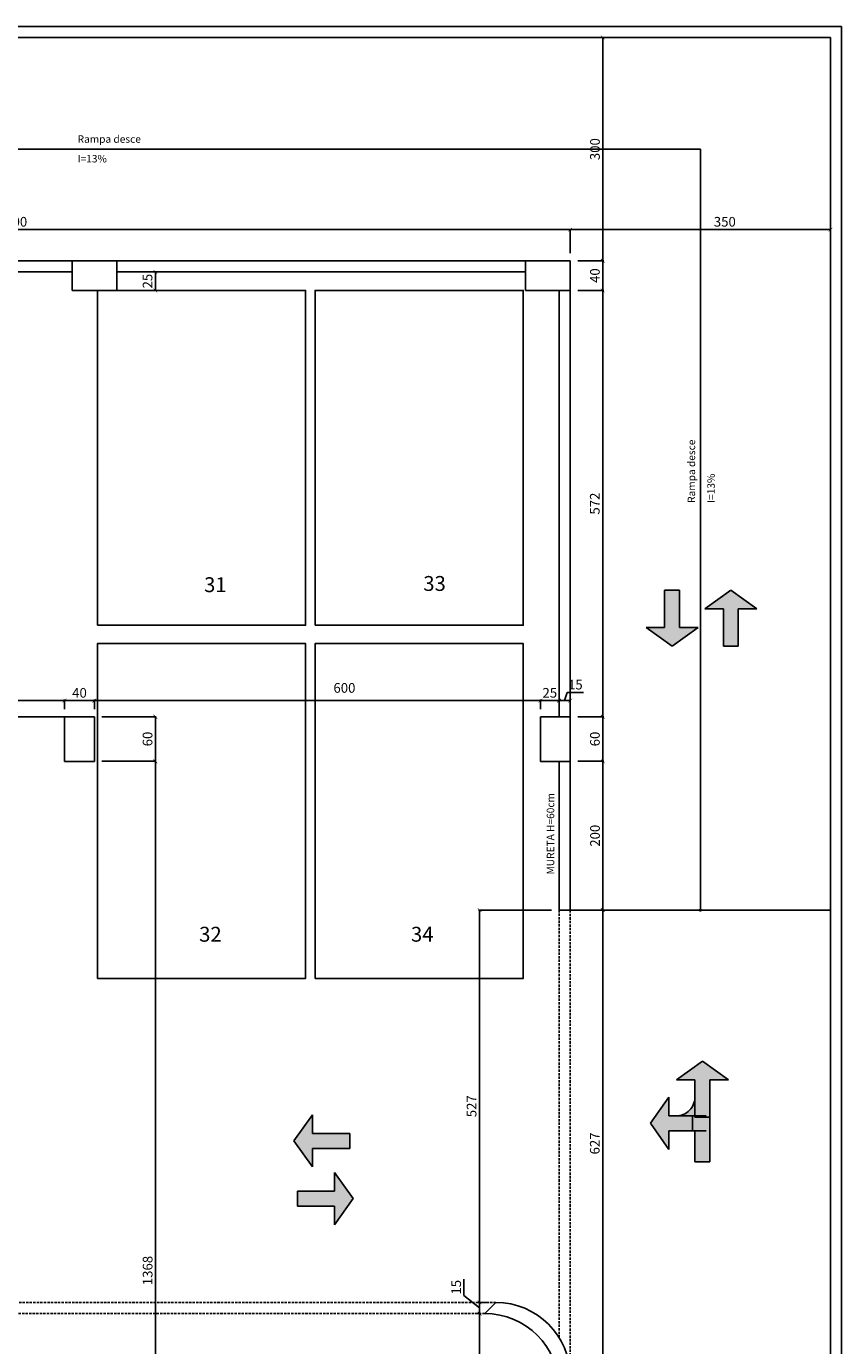
# Model space of a CAD drawing. Units: millimetres. Extents: x -21879 to 11808, y 92408 to 106961.
# Drawn here: x -16694 to -15598, y 102242 to 104015 of the extents above; entities that cross this region are included whole.
import ezdxf

# ---------------------------------------------------------------- set-up
doc = ezdxf.new("R2010")
doc.units = ezdxf.units.MM
doc.linetypes.add('HIDDEN2', pattern=[4.7625, 3.175, -1.5875])
for name, color, linetype in [('01', 1, 'Continuous'), ('04', 4, 'Continuous'), ('alvenaria', 6, 'Continuous'), ('cotas', 1, 'Continuous'), ('passeio e calçadas', 8, 'Continuous'), ('projeção', 1, 'HIDDEN2'), ('TEXTOS', 2, 'Continuous')]:
    doc.layers.add(name, color=color, linetype=linetype)
doc.styles.get("Standard").update_dxf_attribs({"font": 'stylu.ttf'})
doc.dimstyles.new('cota 1-75', dxfattribs={"dimtxt": 13, "dimasz": 5, "dimexe": 1.25, "dimexo": 10, "dimgap": 2, "dimtad": 1, "dimtxsty": 'Standard', "dimblk": 'ARCHTICK', "dimcen": 2.5, "dimclrd": 1, "dimclre": 1, "dimclrt": 3, "dimadec": 0, "dimazin": 0, "dimtfac": 1, "dimtmove": 0, "dimatfit": 3, "dimldrblk": 'ARCHTICK', "dimfxl": 0, "dimarcsym": 0})

# ---------------------------------------------------------------- blocks, each defined once
blk = doc.blocks.new('_ArchTick')
at = {"color": 0, "linetype": 'ByBlock', "const_width": 0.15}
blk.add_lwpolyline([(-0.5, -0.5), (0.5, 0.5)], dxfattribs=at)
blk = doc.blocks.new('*D1195')
at = {"layer": 'cotas', "color": 1, "lineweight": -2, "transparency": 16777216}
for p, q in [((-15952.8, 103027.2), (-15917.8, 103027.2)), ((-15919.1, 103027.2), (-15919.1, 102827.2)), ((-15952.8, 102827.2), (-15917.8, 102827.2))]:
    blk.add_line(p, q, dxfattribs=at)
at = {"layer": 'Defpoints', "color": 0, "transparency": 16777216}
for p in [(-15962.8, 103027.2), (-15962.8, 102827.2), (-15919.1, 102827.2)]:
    blk.add_point(p, dxfattribs=at)
at = {"layer": 'cotas', "color": 1, "lineweight": -2, "transparency": 16777216, "xscale": 5, "yscale": 5, "zscale": 5}
for p, rotation in [((-15919.1, 103027.2), 90), ((-15919.1, 102827.2), 270)]:
    blk.add_blockref('_ArchTick', p, dxfattribs=dict(at, rotation=rotation))
at = {"layer": 'cotas', "color": 3, "transparency": 16777216, "insert": (-15927.8, 102927.2), "char_height": 13, "attachment_point": 5, "rotation": 90}
blk.add_mtext('200', dxfattribs=at)
blk = doc.blocks.new('*D1196')
at = {"layer": 'cotas', "color": 1, "lineweight": -2, "transparency": 16777216}
for p, q in [((-15952.8, 102827.2), (-15917.8, 102827.2)), ((-15919.1, 102827.2), (-15919.1, 102200)), ((-15952.8, 102200), (-15917.8, 102200))]:
    blk.add_line(p, q, dxfattribs=at)
at = {"layer": 'Defpoints', "color": 0, "transparency": 16777216}
for p in [(-15962.8, 102827.2), (-15962.8, 102200), (-15919.1, 102200)]:
    blk.add_point(p, dxfattribs=at)
at = {"layer": 'cotas', "color": 1, "lineweight": -2, "transparency": 16777216, "xscale": 5, "yscale": 5, "zscale": 5}
for p, rotation in [((-15919.1, 102827.2), 90), ((-15919.1, 102200), 270)]:
    blk.add_blockref('_ArchTick', p, dxfattribs=dict(at, rotation=rotation))
at = {"layer": 'cotas', "color": 3, "transparency": 16777216, "insert": (-15928.1, 102513.6), "char_height": 13, "attachment_point": 5, "rotation": 90}
blk.add_mtext('627', dxfattribs=at)
blk = doc.blocks.new('*D1197')
at = {"layer": 'cotas', "color": 1, "lineweight": -2, "transparency": 16777216}
for p, q in [((-15952.8, 103087.2), (-15917.8, 103087.2)), ((-15919.1, 103027.2), (-15919.1, 103087.2)), ((-15952.8, 103027.2), (-15917.8, 103027.2))]:
    blk.add_line(p, q, dxfattribs=at)
at = {"layer": 'Defpoints', "color": 0, "transparency": 16777216}
for p in [(-15962.8, 103087.2), (-15919.1, 103087.2), (-15962.8, 103027.2)]:
    blk.add_point(p, dxfattribs=at)
at = {"layer": 'cotas', "color": 1, "lineweight": -2, "transparency": 16777216, "xscale": 5, "yscale": 5, "zscale": 5}
for p, rotation in [((-15919.1, 103087.2), 90), ((-15919.1, 103027.2), 270)]:
    blk.add_blockref('_ArchTick', p, dxfattribs=dict(at, rotation=rotation))
at = {"layer": 'cotas', "color": 3, "transparency": 16777216, "insert": (-15927.9, 103057.2), "char_height": 13, "attachment_point": 5, "rotation": 90}
blk.add_mtext('60', dxfattribs=at)
blk = doc.blocks.new('*D1198')
at = {"layer": 'cotas', "color": 1, "lineweight": -2, "transparency": 16777216}
for p, q in [((-15952.8, 103660), (-15917.8, 103660)), ((-15919.1, 103087.2), (-15919.1, 103660)), ((-15952.8, 103087.2), (-15917.8, 103087.2))]:
    blk.add_line(p, q, dxfattribs=at)
at = {"layer": 'Defpoints', "color": 0, "transparency": 16777216}
for p in [(-15962.8, 103660), (-15919.1, 103660), (-15962.8, 103087.2)]:
    blk.add_point(p, dxfattribs=at)
at = {"layer": 'cotas', "color": 1, "lineweight": -2, "transparency": 16777216, "xscale": 5, "yscale": 5, "zscale": 5}
for p, rotation in [((-15919.1, 103660), 90), ((-15919.1, 103087.2), 270)]:
    blk.add_blockref('_ArchTick', p, dxfattribs=dict(at, rotation=rotation))
at = {"layer": 'cotas', "color": 3, "transparency": 16777216, "insert": (-15928.1, 103373.6), "char_height": 13, "attachment_point": 5, "rotation": 90}
blk.add_mtext('572', dxfattribs=at)
blk = doc.blocks.new('*D1199')
at = {"layer": 'cotas', "color": 1, "lineweight": -2, "transparency": 16777216}
for p, q in [((-15952.8, 103700), (-15917.8, 103700)), ((-15919.1, 103660), (-15919.1, 103700)), ((-15952.8, 103660), (-15917.8, 103660))]:
    blk.add_line(p, q, dxfattribs=at)
at = {"layer": 'Defpoints', "color": 0, "transparency": 16777216}
for p in [(-15962.8, 103700), (-15919.1, 103700), (-15962.8, 103660)]:
    blk.add_point(p, dxfattribs=at)
at = {"layer": 'cotas', "color": 1, "lineweight": -2, "transparency": 16777216, "xscale": 5, "yscale": 5, "zscale": 5}
for p, rotation in [((-15919.1, 103700), 90), ((-15919.1, 103660), 270)]:
    blk.add_blockref('_ArchTick', p, dxfattribs=dict(at, rotation=rotation))
at = {"layer": 'cotas', "color": 3, "transparency": 16777216, "insert": (-15927.9, 103680), "char_height": 13, "attachment_point": 5, "rotation": 90}
blk.add_mtext('40', dxfattribs=at)
blk = doc.blocks.new('*D1200')
at = {"layer": 'cotas', "color": 1, "lineweight": -2, "transparency": 16777216}
for p, q in [((-15952.8, 104000), (-15917.8, 104000)), ((-15919.1, 103700), (-15919.1, 104000)), ((-15952.8, 103700), (-15917.8, 103700))]:
    blk.add_line(p, q, dxfattribs=at)
at = {"layer": 'Defpoints', "color": 0, "transparency": 16777216}
for p in [(-15962.8, 104000), (-15919.1, 104000), (-15962.8, 103700)]:
    blk.add_point(p, dxfattribs=at)
at = {"layer": 'cotas', "color": 1, "lineweight": -2, "transparency": 16777216, "xscale": 5, "yscale": 5, "zscale": 5}
for p, rotation in [((-15919.1, 104000), 90), ((-15919.1, 103700), 270)]:
    blk.add_blockref('_ArchTick', p, dxfattribs=dict(at, rotation=rotation))
at = {"layer": 'cotas', "color": 3, "transparency": 16777216, "insert": (-15927.9, 103850), "char_height": 13, "attachment_point": 5, "rotation": 90}
blk.add_mtext('300', dxfattribs=at)
blk = doc.blocks.new('*D1201')
at = {"layer": 'cotas', "color": 1, "lineweight": -2, "transparency": 16777216}
for p, q in [((-15962.8, 103710), (-15962.8, 103743.1)), ((-15962.8, 103741.8), (-15612.8, 103741.8)), ((-15612.8, 103710), (-15612.8, 103743.1))]:
    blk.add_line(p, q, dxfattribs=at)
at = {"layer": 'Defpoints', "color": 0, "transparency": 16777216}
for p in [(-15612.8, 103741.8), (-15962.8, 103700), (-15612.8, 103700)]:
    blk.add_point(p, dxfattribs=at)
at = {"layer": 'cotas', "color": 1, "lineweight": -2, "transparency": 16777216, "xscale": 5, "yscale": 5, "zscale": 5, "rotation": 180}
blk.add_blockref('_ArchTick', (-15962.8, 103741.8), dxfattribs=at)
at = {"layer": 'cotas', "color": 1, "lineweight": -2, "transparency": 16777216, "xscale": 5, "yscale": 5, "zscale": 5}
blk.add_blockref('_ArchTick', (-15612.8, 103741.8), dxfattribs=at)
at = {"layer": 'cotas', "color": 3, "transparency": 16777216, "insert": (-15754.9, 103750.7), "char_height": 13, "attachment_point": 5}
blk.add_mtext('350', dxfattribs=at)
blk = doc.blocks.new('*D1202')
at = {"layer": 'cotas', "color": 1, "lineweight": -2, "transparency": 16777216}
for p, q in [((-17462.8, 103710), (-17462.8, 103743.1)), ((-17462.8, 103741.8), (-15962.8, 103741.8)), ((-15962.8, 103710), (-15962.8, 103743.1))]:
    blk.add_line(p, q, dxfattribs=at)
at = {"layer": 'Defpoints', "color": 0, "transparency": 16777216}
for p in [(-15962.8, 103741.8), (-17462.8, 103700), (-15962.8, 103700)]:
    blk.add_point(p, dxfattribs=at)
at = {"layer": 'cotas', "color": 1, "lineweight": -2, "transparency": 16777216, "xscale": 5, "yscale": 5, "zscale": 5, "rotation": 180}
blk.add_blockref('_ArchTick', (-17462.8, 103741.8), dxfattribs=at)
at = {"layer": 'cotas', "color": 1, "lineweight": -2, "transparency": 16777216, "xscale": 5, "yscale": 5, "zscale": 5}
blk.add_blockref('_ArchTick', (-15962.8, 103741.8), dxfattribs=at)
at = {"layer": 'cotas', "color": 3, "transparency": 16777216, "insert": (-16712.8, 103750.7), "char_height": 13, "attachment_point": 5}
blk.add_mtext('1500', dxfattribs=at)
blk = doc.blocks.new('*D1235')
at = {"layer": 'cotas', "color": 1, "lineweight": -2, "transparency": 16777216}
for p, q in [((-17954.4, 103067.2), (-17954.4, 103110.1)), ((-17954.4, 103108.8), (-16642.8, 103108.8)), ((-16642.8, 103097.2), (-16642.8, 103110.1))]:
    blk.add_line(p, q, dxfattribs=at)
at = {"layer": 'Defpoints', "color": 0, "transparency": 16777216}
for p in [(-16642.8, 103108.8), (-16642.8, 103087.2), (-17954.4, 103057.2)]:
    blk.add_point(p, dxfattribs=at)
at = {"layer": 'cotas', "color": 1, "lineweight": -2, "transparency": 16777216, "xscale": 5, "yscale": 5, "zscale": 5, "rotation": 180}
blk.add_blockref('_ArchTick', (-17954.4, 103108.8), dxfattribs=at)
at = {"layer": 'cotas', "color": 1, "lineweight": -2, "transparency": 16777216, "xscale": 5, "yscale": 5, "zscale": 5}
blk.add_blockref('_ArchTick', (-16642.8, 103108.8), dxfattribs=at)
at = {"layer": 'cotas', "color": 3, "transparency": 16777216, "insert": (-17298.6, 103117.6), "char_height": 13, "attachment_point": 5}
blk.add_mtext('1310', dxfattribs=at)
blk = doc.blocks.new('*D1236')
at = {"layer": 'cotas', "color": 1, "lineweight": -2, "transparency": 16777216}
for p, q in [((-16642.8, 103097.2), (-16642.8, 103110.1)), ((-16642.8, 103108.8), (-16602.8, 103108.8)), ((-16602.8, 103097.2), (-16602.8, 103110.1))]:
    blk.add_line(p, q, dxfattribs=at)
at = {"layer": 'Defpoints', "color": 0, "transparency": 16777216}
for p in [(-16602.8, 103108.8), (-16642.8, 103087.2), (-16602.8, 103087.2)]:
    blk.add_point(p, dxfattribs=at)
at = {"layer": 'cotas', "color": 1, "lineweight": -2, "transparency": 16777216, "xscale": 5, "yscale": 5, "zscale": 5, "rotation": 180}
blk.add_blockref('_ArchTick', (-16642.8, 103108.8), dxfattribs=at)
at = {"layer": 'cotas', "color": 1, "lineweight": -2, "transparency": 16777216, "xscale": 5, "yscale": 5, "zscale": 5}
blk.add_blockref('_ArchTick', (-16602.8, 103108.8), dxfattribs=at)
at = {"layer": 'cotas', "color": 3, "transparency": 16777216, "insert": (-16622.8, 103117.6), "char_height": 13, "attachment_point": 5}
blk.add_mtext('40', dxfattribs=at)
blk = doc.blocks.new('*D1237')
at = {"layer": 'cotas', "color": 1, "lineweight": -2, "transparency": 16777216}
for p, q in [((-16602.8, 103097.2), (-16602.8, 103110.1)), ((-16602.8, 103108.8), (-16002.8, 103108.8)), ((-16002.8, 103097.2), (-16002.8, 103110.1))]:
    blk.add_line(p, q, dxfattribs=at)
at = {"layer": 'Defpoints', "color": 0, "transparency": 16777216}
for p in [(-16002.8, 103108.8), (-16602.8, 103087.2), (-16002.8, 103087.2)]:
    blk.add_point(p, dxfattribs=at)
at = {"layer": 'cotas', "color": 1, "lineweight": -2, "transparency": 16777216, "xscale": 5, "yscale": 5, "zscale": 5, "rotation": 180}
blk.add_blockref('_ArchTick', (-16602.8, 103108.8), dxfattribs=at)
at = {"layer": 'cotas', "color": 1, "lineweight": -2, "transparency": 16777216, "xscale": 5, "yscale": 5, "zscale": 5}
blk.add_blockref('_ArchTick', (-16002.8, 103108.8), dxfattribs=at)
at = {"layer": 'cotas', "color": 3, "transparency": 16777216, "insert": (-16266.5, 103124.2), "char_height": 13, "attachment_point": 5}
blk.add_mtext('600', dxfattribs=at)
blk = doc.blocks.new('*D1238')
at = {"layer": 'cotas', "color": 1, "lineweight": -2, "transparency": 16777216}
for p, q in [((-16002.8, 103097.2), (-16002.8, 103110.1)), ((-16002.8, 103108.8), (-15977.8, 103108.8)), ((-15977.8, 103097.2), (-15977.8, 103110.1))]:
    blk.add_line(p, q, dxfattribs=at)
at = {"layer": 'Defpoints', "color": 0, "transparency": 16777216}
for p in [(-15977.8, 103108.8), (-16002.8, 103087.2), (-15977.8, 103087.2)]:
    blk.add_point(p, dxfattribs=at)
at = {"layer": 'cotas', "color": 1, "lineweight": -2, "transparency": 16777216, "xscale": 5, "yscale": 5, "zscale": 5, "rotation": 180}
blk.add_blockref('_ArchTick', (-16002.8, 103108.8), dxfattribs=at)
at = {"layer": 'cotas', "color": 1, "lineweight": -2, "transparency": 16777216, "xscale": 5, "yscale": 5, "zscale": 5}
blk.add_blockref('_ArchTick', (-15977.8, 103108.8), dxfattribs=at)
at = {"layer": 'cotas', "color": 3, "transparency": 16777216, "insert": (-15990.3, 103117.6), "char_height": 13, "attachment_point": 5}
blk.add_mtext('25', dxfattribs=at)
blk = doc.blocks.new('*D1239')
at = {"layer": 'cotas', "color": 1, "lineweight": -2, "transparency": 16777216}
for p, q in [((-15977.8, 103097.2), (-15977.8, 103110.1)), ((-15977.8, 103108.8), (-15962.8, 103108.8)), ((-15970.3, 103108.8), (-15967, 103119.8)), ((-15967, 103119.8), (-15944.8, 103119.8)), ((-15962.8, 103097.2), (-15962.8, 103110.1))]:
    blk.add_line(p, q, dxfattribs=at)
at = {"layer": 'Defpoints', "color": 0, "transparency": 16777216}
for p in [(-15962.8, 103108.8), (-15977.8, 103087.2), (-15962.8, 103087.2)]:
    blk.add_point(p, dxfattribs=at)
at = {"layer": 'cotas', "color": 1, "lineweight": -2, "transparency": 16777216, "xscale": 5, "yscale": 5, "zscale": 5, "rotation": 180}
blk.add_blockref('_ArchTick', (-15977.8, 103108.8), dxfattribs=at)
at = {"layer": 'cotas', "color": 1, "lineweight": -2, "transparency": 16777216, "xscale": 5, "yscale": 5, "zscale": 5}
blk.add_blockref('_ArchTick', (-15962.8, 103108.8), dxfattribs=at)
at = {"layer": 'cotas', "color": 3, "transparency": 16777216, "insert": (-15955.9, 103128.6), "char_height": 13, "attachment_point": 5}
blk.add_mtext('15', dxfattribs=at)
blk = doc.blocks.new('*D1240')
at = {"layer": 'cotas', "color": 1, "lineweight": -2, "transparency": 16777216}
for p, q in [((-16562.8, 103685), (-16519.5, 103685)), ((-16520.8, 103685), (-16520.8, 103660.1)), ((-16562.8, 103660.1), (-16519.5, 103660.1))]:
    blk.add_line(p, q, dxfattribs=at)
at = {"layer": 'Defpoints', "color": 0, "transparency": 16777216}
for p in [(-16572.8, 103685), (-16572.8, 103660.1), (-16520.8, 103660.1)]:
    blk.add_point(p, dxfattribs=at)
at = {"layer": 'cotas', "color": 1, "lineweight": -2, "transparency": 16777216, "xscale": 5, "yscale": 5, "zscale": 5}
for p, rotation in [((-16520.8, 103685), 90), ((-16520.8, 103660.1), 270)]:
    blk.add_blockref('_ArchTick', p, dxfattribs=dict(at, rotation=rotation))
at = {"layer": 'cotas', "color": 3, "transparency": 16777216, "insert": (-16529.6, 103672.6), "char_height": 13, "attachment_point": 5, "rotation": 90}
blk.add_mtext('25', dxfattribs=at)
blk = doc.blocks.new('*D1241')
at = {"layer": 'cotas', "color": 1, "lineweight": -2, "transparency": 16777216}
for p, q in [((-18367.2, 103660.1), (-18323.9, 103660.1)), ((-18325.2, 103660.1), (-18325.2, 103087.2)), ((-16612.8, 103087.2), (-18326.4, 103087.2))]:
    blk.add_line(p, q, dxfattribs=at)
at = {"layer": 'Defpoints', "color": 0, "transparency": 16777216}
for p in [(-18377.2, 103660.1), (-18325.2, 103087.2), (-16602.8, 103087.2)]:
    blk.add_point(p, dxfattribs=at)
at = {"layer": 'cotas', "color": 1, "lineweight": -2, "transparency": 16777216, "xscale": 5, "yscale": 5, "zscale": 5}
for p, rotation in [((-18325.2, 103660.1), 90), ((-18325.2, 103087.2), 270)]:
    blk.add_blockref('_ArchTick', p, dxfattribs=dict(at, rotation=rotation))
at = {"layer": 'cotas', "color": 3, "transparency": 16777216, "insert": (-18334.1, 103373.7), "char_height": 13, "attachment_point": 5, "rotation": 90}
blk.add_mtext('573', dxfattribs=at)
blk = doc.blocks.new('*D1242')
at = {"layer": 'cotas', "color": 1, "lineweight": -2, "transparency": 16777216}
for p, q in [((-16592.8, 103087.2), (-16519.5, 103087.2)), ((-16520.8, 103087.2), (-16520.8, 103027.2)), ((-16592.8, 103027.2), (-16519.5, 103027.2))]:
    blk.add_line(p, q, dxfattribs=at)
at = {"layer": 'Defpoints', "color": 0, "transparency": 16777216}
for p in [(-16602.8, 103087.2), (-16602.8, 103027.2), (-16520.8, 103027.2)]:
    blk.add_point(p, dxfattribs=at)
at = {"layer": 'cotas', "color": 1, "lineweight": -2, "transparency": 16777216, "xscale": 5, "yscale": 5, "zscale": 5}
for p, rotation in [((-16520.8, 103087.2), 90), ((-16520.8, 103027.2), 270)]:
    blk.add_blockref('_ArchTick', p, dxfattribs=dict(at, rotation=rotation))
at = {"layer": 'cotas', "color": 3, "transparency": 16777216, "insert": (-16529.6, 103057.2), "char_height": 13, "attachment_point": 5, "rotation": 90}
blk.add_mtext('60', dxfattribs=at)
blk = doc.blocks.new('*D1243')
at = {"layer": 'cotas', "color": 1, "lineweight": -2, "transparency": 16777216}
for p, q in [((-16592.8, 103027.2), (-16519.5, 103027.2)), ((-16520.8, 103027.2), (-16520.8, 101658.4)), ((-16592.8, 101658.4), (-16519.5, 101658.4))]:
    blk.add_line(p, q, dxfattribs=at)
at = {"layer": 'Defpoints', "color": 0, "transparency": 16777216}
for p in [(-16602.8, 103027.2), (-16602.8, 101658.4), (-16520.8, 101658.4)]:
    blk.add_point(p, dxfattribs=at)
at = {"layer": 'cotas', "color": 1, "lineweight": -2, "transparency": 16777216, "xscale": 5, "yscale": 5, "zscale": 5}
for p, rotation in [((-16520.8, 103027.2), 90), ((-16520.8, 101658.4), 270)]:
    blk.add_blockref('_ArchTick', p, dxfattribs=dict(at, rotation=rotation))
at = {"layer": 'cotas', "color": 3, "transparency": 16777216, "insert": (-16529.5, 102342.8), "char_height": 13, "attachment_point": 5, "rotation": 90}
blk.add_mtext('1368', dxfattribs=at)
blk = doc.blocks.new('*D1278')
at = {"layer": 'cotas', "color": 1, "lineweight": -2, "transparency": 16777216}
for p, q in [((-16087.3, 102285), (-16086, 102285)), ((-16084.8, 101658.4), (-16084.8, 102285)), ((-16012.8, 101658.4), (-16086, 101658.4))]:
    blk.add_line(p, q, dxfattribs=at)
at = {"layer": 'Defpoints', "color": 0, "transparency": 16777216}
for p in [(-16084.8, 102285), (-16077.3, 102285), (-16002.8, 101658.4)]:
    blk.add_point(p, dxfattribs=at)
at = {"layer": 'cotas', "color": 1, "lineweight": -2, "transparency": 16777216, "xscale": 5, "yscale": 5, "zscale": 5}
for p, rotation in [((-16084.8, 102285), 90), ((-16084.8, 101658.4), 270)]:
    blk.add_blockref('_ArchTick', p, dxfattribs=dict(at, rotation=rotation))
at = {"layer": 'cotas', "color": 3, "transparency": 16777216, "insert": (-16093.5, 101971.7), "char_height": 13, "attachment_point": 5, "rotation": 90}
blk.add_mtext('626', dxfattribs=at)
blk = doc.blocks.new('*D1279')
at = {"layer": 'cotas', "color": 1, "lineweight": -2, "transparency": 16777216}
for p, q in [((-16105.7, 102309.2), (-16105.7, 102331.4)), ((-16084.8, 102292.5), (-16105.7, 102309.2)), ((-16072.8, 102300), (-16086, 102300)), ((-16084.8, 102285), (-16084.8, 102300)), ((-16087.3, 102285), (-16086, 102285))]:
    blk.add_line(p, q, dxfattribs=at)
at = {"layer": 'Defpoints', "color": 0, "transparency": 16777216}
for p in [(-16084.8, 102300), (-16062.8, 102300), (-16077.3, 102285)]:
    blk.add_point(p, dxfattribs=at)
at = {"layer": 'cotas', "color": 1, "lineweight": -2, "transparency": 16777216, "xscale": 5, "yscale": 5, "zscale": 5}
for p, rotation in [((-16084.8, 102300), 90), ((-16084.8, 102285), 270)]:
    blk.add_blockref('_ArchTick', p, dxfattribs=dict(at, rotation=rotation))
at = {"layer": 'cotas', "color": 3, "transparency": 16777216, "insert": (-16114.5, 102320.3), "char_height": 13, "attachment_point": 5, "rotation": 90}
blk.add_mtext('15', dxfattribs=at)
blk = doc.blocks.new('*D1280')
at = {"layer": 'cotas', "color": 1, "lineweight": -2, "transparency": 16777216}
for p, q in [((-15987.8, 102827.2), (-16086, 102827.2)), ((-16084.8, 102300), (-16084.8, 102827.2)), ((-16072.8, 102300), (-16086, 102300))]:
    blk.add_line(p, q, dxfattribs=at)
at = {"layer": 'Defpoints', "color": 0, "transparency": 16777216}
for p in [(-16084.8, 102827.2), (-15977.8, 102827.2), (-16062.8, 102300)]:
    blk.add_point(p, dxfattribs=at)
at = {"layer": 'cotas', "color": 1, "lineweight": -2, "transparency": 16777216, "xscale": 5, "yscale": 5, "zscale": 5}
for p, rotation in [((-16084.8, 102827.2), 90), ((-16084.8, 102300), 270)]:
    blk.add_blockref('_ArchTick', p, dxfattribs=dict(at, rotation=rotation))
at = {"layer": 'cotas', "color": 3, "transparency": 16777216, "insert": (-16093.8, 102563.6), "char_height": 13, "attachment_point": 5, "rotation": 90}
blk.add_mtext('527', dxfattribs=at)

msp = doc.modelspace()

# ---------------------------------------------------------------- hatches: boundary and pattern name
at = {"layer": '01'}
for points in [[(-15815.824, 103257.043), (-15835.824, 103257.043), (-15835.824, 103207.043), (-15860.824, 103207.043), (-15825.824, 103182.043), (-15790.824, 103207.043), (-15815.824, 103207.043)], [(-15736.879, 103232.043), (-15711.879, 103232.043), (-15746.879, 103257.043), (-15781.879, 103232.043), (-15756.879, 103232.043), (-15756.879, 103182.043), (-15736.879, 103182.043)], [(-15775.105, 102599.085), (-15750.105, 102599.085), (-15785.105, 102624.085), (-15820.105, 102599.085), (-15795.105, 102599.085), (-15795.105, 102549.085), (-15775.105, 102549.085)], [(-15829.999, 102550.654), (-15829.999, 102575.654), (-15854.999, 102540.654), (-15829.999, 102505.654), (-15829.999, 102530.654), (-15779.999, 102530.654), (-15779.999, 102550.654)], [(-15775.105, 102549.085), (-15795.105, 102549.085), (-15795.105, 102574.085, -0.35943799), (-15818.131, 102550.654), (-15798.488, 102550.654), (-15798.488, 102530.654), (-15795.105, 102530.654), (-15795.105, 102507.223), (-15795.105, 102489.085), (-15775.105, 102489.085)], [(-16309.346, 102526.986), (-16309.346, 102551.986), (-16334.346, 102516.986), (-16309.346, 102481.986), (-16309.346, 102506.986), (-16259.346, 102506.986), (-16259.346, 102526.986)], [(-16279.669, 102429.388), (-16279.669, 102404.388), (-16254.669, 102439.388), (-16279.669, 102474.388), (-16279.669, 102449.388), (-16329.669, 102449.388), (-16329.669, 102429.388)]]:
    msp.add_hatch(color=256, dxfattribs=at).paths.add_polyline_path(points)
h = msp.add_hatch(color=256, dxfattribs=at)
h.paths.add_polyline_path([(-15786.802, 102827.16, 0.19891237), (-15787.095, 102827.867), (-15787.802, 102827.16), (-15787.095, 102826.453, 0.19891237)])
h.paths.add_polyline_path([(-15787.095, 102827.867, 0.66817864), (-15788.802, 102827.16, 0.19891237), (-15788.509, 102826.453)])
h.paths.add_polyline_path([(-15787.802, 102827.16), (-15788.509, 102826.453, 0.41421356), (-15787.095, 102826.453)])

# ---------------------------------------------------------------- linework, layer by layer
for p, q in [((-15835.824, 103257.043), (-15835.824, 103207.043)), ((-15835.824, 103257.043), (-15815.824, 103257.043)), ((-15815.824, 103257.043), (-15815.824, 103207.043)), ((-15746.879, 103257.043), (-15781.879, 103232.043)), ((-15746.879, 103257.043), (-15711.879, 103232.043)), ((-15756.879, 103232.043), (-15781.879, 103232.043)), ((-15756.879, 103182.043), (-15756.879, 103232.043)), ((-15736.879, 103182.043), (-15736.879, 103232.043)), ((-15736.879, 103232.043), (-15711.879, 103232.043)), ((-15835.824, 103207.043), (-15860.824, 103207.043)), ((-15825.824, 103182.043), (-15860.824, 103207.043)), ((-15825.824, 103182.043), (-15790.824, 103207.043)), ((-15815.824, 103207.043), (-15790.824, 103207.043)), ((-15756.879, 103182.043), (-15736.879, 103182.043)), ((-15785.105, 102624.085), (-15820.105, 102599.085)), ((-15785.105, 102624.085), (-15750.105, 102599.085)), ((-15795.105, 102599.085), (-15820.105, 102599.085)), ((-15795.105, 102549.085), (-15795.105, 102599.085)), ((-15775.105, 102549.085), (-15775.105, 102599.085)), ((-15775.105, 102599.085), (-15750.105, 102599.085)), ((-15854.999, 102540.654), (-15829.999, 102575.654)), ((-15829.999, 102550.654), (-15829.999, 102575.654)), ((-16334.346, 102516.986), (-16309.346, 102551.986)), ((-16309.346, 102526.986), (-16309.346, 102551.986)), ((-15854.999, 102540.654), (-15829.999, 102505.654)), ((-15779.999, 102550.654), (-15829.999, 102550.654)), ((-15798.488, 102530.654), (-15798.488, 102550.654)), ((-15795.105, 102549.085), (-15775.105, 102549.085)), ((-15775.105, 102549.085), (-15775.105, 102489.085)), ((-16259.346, 102526.986), (-16309.346, 102526.986)), ((-16259.346, 102506.986), (-16259.346, 102526.986)), ((-15779.999, 102530.654), (-15829.999, 102530.654)), ((-15829.999, 102530.654), (-15829.999, 102505.654)), ((-15795.105, 102530.654), (-15798.488, 102530.654)), ((-15795.105, 102507.223), (-15795.105, 102530.654)), ((-16334.346, 102516.986), (-16309.346, 102481.986)), ((-16259.346, 102506.986), (-16309.346, 102506.986)), ((-16309.346, 102506.986), (-16309.346, 102481.986)), ((-15795.105, 102507.223), (-15795.105, 102489.085)), ((-15775.105, 102489.085), (-15795.105, 102489.085)), ((-16279.669, 102449.388), (-16279.669, 102474.388)), ((-16254.669, 102439.388), (-16279.669, 102474.388)), ((-16329.669, 102449.388), (-16279.669, 102449.388)), ((-16329.669, 102449.388), (-16329.669, 102429.388)), ((-16254.669, 102439.388), (-16279.669, 102404.388)), ((-16329.669, 102429.388), (-16279.669, 102429.388)), ((-16279.669, 102429.388), (-16279.669, 102404.388))]:
    msp.add_line(p, q, dxfattribs=at)
msp.add_circle((-15787.802, 102827.16), 1, dxfattribs=at)
msp.add_arc((-15820.809, 102576.316), 25.801, 264.041064, 355.040395, dxfattribs=at)
at = {"layer": '04'}
for p, q in [((-15977.802, 102827.16), (-15977.802, 103027.16)), ((-15962.802, 102827.16), (-15962.802, 103027.16)), ((-15962.802, 102827.16), (-15977.802, 102827.16))]:
    msp.add_line(p, q, dxfattribs=at)
at = {"layer": 'alvenaria'}
for p, q in [((-15597.802, 104015), (-19612.802, 104015)), ((-15597.802, 100000), (-15597.802, 104015)), ((-15612.802, 104000), (-19612.802, 104000)), ((-15612.802, 100000), (-15612.802, 104000)), ((-17462.807, 103699.991), (-16632.807, 103699.991)), ((-16632.807, 103699.991), (-16572.807, 103699.991)), ((-16632.807, 103659.991), (-16632.807, 103699.991)), ((-16572.807, 103659.991), (-16572.807, 103699.991)), ((-16572.807, 103699.991), (-16022.802, 103699.991)), ((-15962.802, 103699.991), (-16022.802, 103699.991)), ((-16022.802, 103659.991), (-16022.802, 103699.991)), ((-15962.802, 103659.991), (-15962.802, 103699.991)), ((-17410.129, 103684.991), (-16632.807, 103684.991)), ((-16572.807, 103684.991), (-16022.802, 103684.991)), ((-16572.807, 103659.991), (-16632.807, 103659.991)), ((-16022.802, 103659.991), (-15962.802, 103659.991)), ((-15977.802, 103087.16), (-15977.802, 103659.991)), ((-15962.802, 103087.16), (-15962.802, 103659.991)), ((-16642.802, 103027.16), (-16642.802, 103087.16)), ((-16642.802, 103087.16), (-16602.802, 103087.16)), ((-16602.802, 103087.16), (-16602.802, 103027.16)), ((-16002.802, 103027.16), (-16002.802, 103087.16)), ((-16002.802, 103087.16), (-15962.802, 103087.16)), ((-15962.802, 103087.16), (-15962.802, 103027.16)), ((-16642.802, 103027.16), (-16602.802, 103027.16)), ((-16002.802, 103027.16), (-15962.802, 103027.16)), ((-16077.807, 102284.991), (-16062.807, 102299.991))]:
    msp.add_line(p, q, dxfattribs=at)
for centre in [(-16062.807, 102199.991), (-16077.807, 102184.991)]:
    msp.add_arc(centre, 100, 0, 90, dxfattribs=at)
at = {"layer": 'passeio e calçadas'}
for p, q in [((-17462.807, 103849.995), (-15787.802, 103849.995)), ((-15787.802, 102827.16), (-15787.802, 103849.995)), ((-15962.802, 102827.16), (-15612.802, 102827.16))]:
    msp.add_line(p, q, dxfattribs=at)
for points in [[(-16598.647, 103210.148), (-16318.647, 103210.148), (-16318.647, 103660.148), (-16598.647, 103660.148), (-16598.647, 103210.148)], [(-16306.009, 103210.148), (-16026.009, 103210.148), (-16026.009, 103660.148), (-16306.009, 103660.148), (-16306.009, 103210.148)], [(-16598.647, 102735.422), (-16318.647, 102735.422), (-16318.647, 103185.422), (-16598.647, 103185.422), (-16598.647, 102735.422)], [(-16306.009, 102735.422), (-16026.009, 102735.422), (-16026.009, 103185.422), (-16306.009, 103185.422), (-16306.009, 102735.422)]]:
    msp.add_lwpolyline(points, dxfattribs=at)
at = {"layer": 'projeção'}
for p, q in [((-15977.802, 102252.66), (-15977.802, 102827.16)), ((-15962.802, 102200), (-15962.802, 102827.16)), ((-16062.807, 102299.991), (-16800.173, 102299.991)), ((-16077.807, 102284.991), (-16806.364, 102284.991))]:
    msp.add_line(p, q, dxfattribs=at)

# ---------------------------------------------------------------- texts
at = {"layer": 'TEXTOS', "attachment_point": 1}
for s, insert, char_height, width in [('Rampa desce', (-16625.304, 103868.524), 10, 172.98597), ('I=13%', (-16625.304, 103842.148), 10, 172.98597), ('31', (-16455.242, 103274.597), 20, 23.09906), ('33', (-16160.448, 103276.243), 20, 23.09906), ('32', (-16461.886, 102804.788), 20, 23.09906), ('34', (-16176.974, 102804.788), 20, 23.09906)]:
    msp.add_mtext(s, dxfattribs=dict(at, insert=insert, char_height=char_height, width=width))
at = {"layer": 'TEXTOS', "char_height": 10, "width": 172.98597, "attachment_point": 1, "rotation": 90}
for s, insert in [('Rampa desce', (-15804.81, 103374.542)), ('I=13%', (-15778.434, 103374.542)), ('MURETA H=60cm', (-15994.347, 102875.159))]:
    msp.add_mtext(s, dxfattribs=dict(at, insert=insert))

# ---------------------------------------------------------------- dimensions: what is measured, and where the dimension line sits
at = {"layer": 'cotas'}
dim = msp.add_linear_dim(base=(-15919.088, 104000), p1=(-15962.802, 103699.991), p2=(-15962.802, 104000), angle=90, text='300', dimstyle='cota 1-75', dxfattribs=at)
dim.commit()
dim.dimension.update_dxf_attribs({"geometry": '*D1200', "text_midpoint": (-15927.869, 103849.995)})
dim = msp.add_linear_dim(base=(-15962.802, 103741.839), p1=(-17462.807, 103699.991), p2=(-15962.802, 103699.991), text='1500', dimstyle='cota 1-75', dxfattribs=at)
dim.commit()
dim.dimension.update_dxf_attribs({"geometry": '*D1202', "text_midpoint": (-16712.804, 103750.667)})
dim = msp.add_linear_dim(base=(-15612.802, 103741.839), p1=(-15962.802, 103699.991), p2=(-15612.802, 103699.991), dimstyle='cota 1-75', dxfattribs=at)
dim.commit()
dim.dimension.update_dxf_attribs({"geometry": '*D1201', "text_midpoint": (-15754.903, 103741.839), "dimtype": 160})
for base, p1, p2, picture, middle in [((-15919.088, 103699.991), (-15962.802, 103659.991), (-15962.802, 103699.991), '*D1199', (-15927.926, 103679.991)), ((-16520.784, 103027.16), (-16602.802, 103087.16), (-16602.802, 103027.16), '*D1242', (-16529.574, 103057.16))]:
    dim = msp.add_linear_dim(base=base, p1=p1, p2=p2, angle=90, dimstyle='cota 1-75', override={"dimtmove": 1}, dxfattribs=at)
    dim.commit()
    dim.dimension.update_dxf_attribs({"geometry": picture, "text_midpoint": middle})
dim = msp.add_linear_dim(base=(-16520.784, 103660.148), p1=(-16572.807, 103684.991), p2=(-16572.807, 103660.148), angle=90, text='25', dimstyle='cota 1-75', dxfattribs=at)
dim.commit()
dim.dimension.update_dxf_attribs({"geometry": '*D1240', "text_midpoint": (-16520.784, 103672.569), "dimtype": 160})
for base, p1, p2, text, picture, middle in [((-18325.154, 103087.16), (-18377.177, 103660.148), (-16602.802, 103087.16), '573', '*D1241', (-18334.12, 103373.654)), ((-15919.088, 103659.991), (-15962.802, 103087.16), (-15962.802, 103659.991), '572', '*D1198', (-15928.054, 103373.575)), ((-16520.784, 101658.419), (-16602.802, 103027.16), (-16602.807, 101658.419), '1368', '*D1243', (-16529.527, 102342.79)), ((-16084.787, 102827.16), (-16062.807, 102299.991), (-15977.802, 102827.16), '527', '*D1280', (-16093.753, 102563.575)), ((-15919.088, 102200), (-15962.802, 102827.16), (-15962.802, 102200), '627', '*D1196', (-15928.054, 102513.58)), ((-16084.787, 102284.989), (-16002.807, 101658.419), (-16077.254, 102284.989), '626', '*D1278', (-16093.53, 101971.704))]:
    dim = msp.add_linear_dim(base=base, p1=p1, p2=p2, angle=90, text=text, dimstyle='cota 1-75', override={"dimtmove": 1}, dxfattribs=at)
    dim.commit()
    dim.dimension.update_dxf_attribs({"geometry": picture, "text_midpoint": middle})
dim = msp.add_linear_dim(base=(-16642.802, 103108.808), p1=(-17954.382, 103057.16), p2=(-16642.802, 103087.16), text='1310', dimstyle='cota 1-75', override={"dimtmove": 1}, dxfattribs=at)
dim.commit()
dim.dimension.update_dxf_attribs({"geometry": '*D1235', "text_midpoint": (-17298.592, 103117.589)})
for base, p1, p2, picture, middle in [((-16602.802, 103108.808), (-16642.802, 103087.16), (-16602.802, 103087.16), '*D1236', (-16622.802, 103117.646)), ((-15962.802, 103108.808), (-15977.802, 103087.16), (-15962.802, 103087.16), '*D1239', (-15964.992, 103128.62))]:
    dim = msp.add_linear_dim(base=base, p1=p1, p2=p2, dimstyle='cota 1-75', override={"dimtmove": 1}, dxfattribs=at)
    dim.commit()
    dim.dimension.update_dxf_attribs({"geometry": picture, "text_midpoint": middle})
for base, p1, p2, picture, middle in [((-16002.802, 103108.808), (-16602.802, 103087.16), (-16002.802, 103087.16), '*D1237', (-16266.537, 103115.371)), ((-15977.802, 103108.808), (-16002.802, 103087.16), (-15977.802, 103087.16), '*D1238', (-15990.302, 103108.808))]:
    dim = msp.add_linear_dim(base=base, p1=p1, p2=p2, dimstyle='cota 1-75', override={"dimtmove": 1}, dxfattribs=at)
    dim.commit()
    dim.dimension.update_dxf_attribs({"geometry": picture, "text_midpoint": middle, "dimtype": 160})
for base, p2, picture, middle in [((-15919.088, 103087.16), (-15962.802, 103087.16), '*D1197', (-15927.878, 103057.16)), ((-15919.088, 102827.16), (-15962.802, 102827.16), '*D1195', (-15927.821, 102927.16))]:
    dim = msp.add_linear_dim(base=base, p1=(-15962.802, 103027.16), p2=p2, angle=90, dimstyle='cota 1-75', dxfattribs=at)
    dim.commit()
    dim.dimension.update_dxf_attribs({"geometry": picture, "text_midpoint": middle})
dim = msp.add_linear_dim(base=(-16084.787, 102299.991), p1=(-16077.254, 102284.989), p2=(-16062.807, 102299.991), angle=90, dimstyle='cota 1-75', override={"dimtmove": 1}, dxfattribs=at)
dim.commit()
dim.dimension.update_dxf_attribs({"geometry": '*D1279', "text_midpoint": (-16105.716, 102311.217), "dimtype": 160})

doc.saveas('drawing.dxf')
